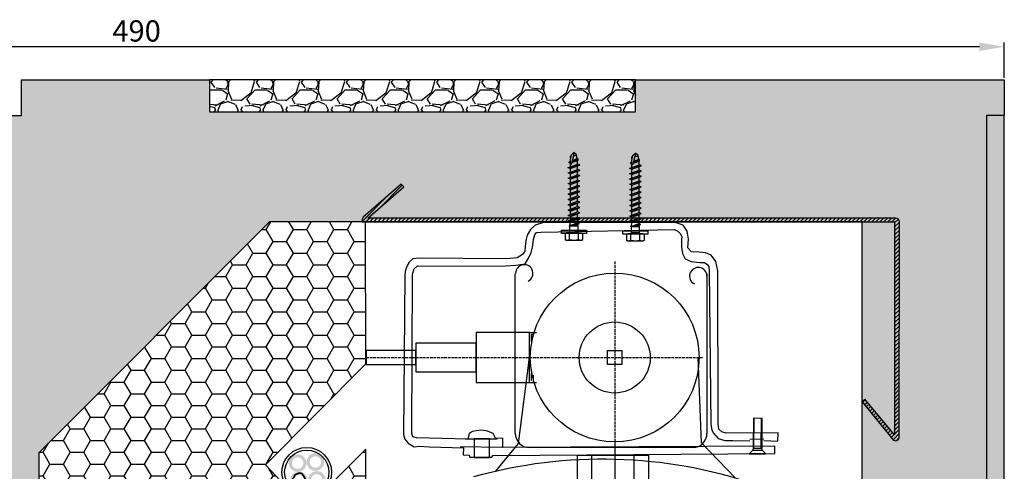
# Model space of a CAD drawing. Units: millimetres. Extents: x -2 to 535, y 5 to 500.
# Drawn here: x 243 to 520, y 373 to 500 of the extents above; entities that cross this region are included whole.
import ezdxf

# ---------------------------------------------------------------- set-up
doc = ezdxf.new("R2010")
doc.units = ezdxf.units.MM
doc.linetypes.add('PUNKT', pattern=[2, 0.75, -0.25, 0.75, -0.25])
doc.linetypes.add('VONLAYER', pattern=[0])
for name, color, linetype in [('4', 7, 'Continuous'), ('5', 7, 'Continuous'), ('GRUNDEBENE', 1, 'Continuous')]:
    doc.layers.add(name, color=color, linetype=linetype)
doc.styles.get("Standard").update_dxf_attribs({"font": 'ARIAL.TTF', "height": 6})
doc.dimstyles.new('ISO-25', dxfattribs={"dimtxt": 2.5, "dimasz": 2.5, "dimexe": 1.25, "dimexo": 0.625, "dimtad": 1, "dimtxsty": 'Standard', "dimcen": 2.5, "dimadec": 0, "dimazin": 0, "dimtfac": 1, "dimtmove": 0, "dimatfit": 3, "dimfxl": 1, "dimarcsym": 0})
pattern_1 = [(228.0128, (208.6717, -1062.0709), (-101.60008633, -114.30014045), [1.708605, -169.1525]), (184.9697, (207.5287, -1063.3409), (152.40024653, 12.69991038), [2.932025, -290.27]), (132.5104, (204.6077, -1063.5949), (126.9999076, -139.70013646), [2.06741, -204.6735]), (267.2737, (199.6547, -1066.7699), (12.69994485, 253.99991827), [2.670025, -264.332]), (292.8337, (199.5277, -1069.4369), (-63.50018028, 152.40008665), [2.61817, -259.199]), (357.2737, (200.5437, -1071.8499), (-253.99991827, 12.69994485), [2.670025, -264.332]), (37.6942, (203.2107, -1071.9769), (-165.1001043, -126.99988678), [3.53097, -349.5655]), (72.2553, (206.0047, -1069.8179), (88.90017783, 279.40008103), [3.3336, -330.0265]), (121.4296, (207.0207, -1066.6429), (-101.60002618, 165.0998058), [2.679065, -265.2275]), (175.2364, (205.6237, -1064.3569), (139.6998903, -12.6998808), [3.058565, -149.8695]), (222.3974, (202.5757, -1064.1029), (-152.40000459, -139.69981825), [3.95539, -391.584]), (138.8141, (212.2277, -1066.8969), (-88.8999434, 76.1998828), [1.350025, -133.653]), (171.4692, (211.2117, -1066.0079), (165.09974798, -25.400064), [2.56841, -254.273]), (225, (208.672, -1065.627), (-3e-15, -12.69999), [1.79604, -16.16445]), (203.1986, (207.7827, -1064.1029), (63.5002141, 25.4001114), [0.967205, -95.753]), (291.8014, (206.8937, -1064.484), (-12.700009, 38.1000245), [1.36783, -67.024]), (30.9638, (207.4017, -1065.7539), (38.0999598, 25.4000198), [2.2216, -71.8315]), (161.5651, (209.3067, -1064.611), (25.400012, -12.699981), [1.606435, -38.5545]), (16.3895, (199.5277, -1064.4839), (127.00007007, 38.09992075), [2.25044, -222.794]), (70.3462, (201.6867, -1063.8489), (-50.79985844, -139.69980244), [1.887995, -186.911]), (293.1986, (209.3067, -1062.0709), (-25.4001114, 63.5002141), [1.9344, -94.786]), (343.6105, (210.0687, -1063.8489), (-127.00007007, 38.09992075), [2.25044, -222.794]), (339.444, (199.5277, -1072.3579), (-63.5000788, 25.3999692), [2.170175, -106.3385]), (294.7751, (201.5597, -1073.1199), (-63.499852, 139.69993513), [1.81836, -180.018]), (66.8014, (209.4337, -1074.7709), (25.4001114, 63.5002141), [1.9344, -94.786]), (17.354, (210.1957, -1072.9929), (-165.1000089, -50.79992338), [2.128915, -210.762]), (69.444, (203.2107, -1074.7709), (-25.3999692, -63.5000788), [1.08509, -107.424]), (101.3099, (208.6717, -1074.771), (-12.6999373, 50.7998373), [0.647575, -64.11]), (165.9638, (208.5447, -1074.136), (38.100027, -12.699978), [2.61817, -49.74525]), (186.009, (206.0047, -1073.5009), (126.99981272, 12.69997034), [2.426335, -240.207]), (303.6901, (207.4017, -1066.897), (-12.700004, 25.3999755), [1.83162, -43.9589]), (353.1572, (208.4177, -1068.4209), (215.90008928, -25.40011376), [3.197785, -316.58]), (60.9454, (211.5927, -1068.8019), (-50.7998818, -88.8997881), [1.30754, -129.447]), (90, (212.228, -1067.659), (-12.7, 12.7), [0.762, -11.938]), (120.2564, (205.7507, -1073.1199), (50.79989233, -88.89995516), [1.764335, -174.6695]), (48.0128, (204.8617, -1071.5959), (101.60008633, 114.30014045), [3.417215, -167.444]), (0, (207.148, -1069.056), (12.7, 12.7), [3.302, -9.398]), (325.3048, (210.4497, -1069.0559), (-126.99977995, 88.90000845), [2.00805, -198.7965]), (254.0546, (212.1007, -1070.1989), (-12.7000324, -50.800121), [1.849145, -90.6085]), (207.646, (211.5927, -1071.9769), (-241.29991525, -127.00007987), [3.010725, -298.0625]), (175.4261, (208.9257, -1073.3739), (-165.10003802, 12.69993856), [3.185145, -315.329]), (175.4261, (208.9257, -1073.3739), (-165.10003802, 12.69993856), [3.185145, -315.329])]

# ---------------------------------------------------------------- blocks, each defined once
blk = doc.blocks.new('Kantlech')
h = blk.add_hatch()
h.set_pattern_fill('ANSI31', color=1, scale=0.25, style=0)
h.set_pattern_definition([(45, (1115019.4596, -6495827.3018), (-0.56126600757, 0.56126600757), [])])
h.paths.add_polyline_path([(-11.02, -10.61), (138.98, -10.61), (138.98, -70.61), (130.58, -60.61), (129.84, -61.28), (138.52, -71.91, 0.704713), (140.3, -71.27), (140.36, -10.62, 0.414534), (139.36, -9.61), (-9.4, -9.61), (0.74, -0.79), (0, 0), (-10.68, -9.32, 0.216674), (-11.02, -10.07)])
at = {"color": 1, "linetype": 'ByBlock'}
blk.add_lwpolyline([(-11.02, -10.61), (138.98, -10.61), (138.98, -70.61), (130.58, -60.61), (129.84, -61.28), (138.52, -71.91, 0.704713), (140.3, -71.27), (140.36, -10.62, 0.414534), (139.36, -9.61), (-9.4, -9.61), (0.74, -0.79), (0, 0), (-10.68, -9.32, 0.216674), (-11.02, -10.07)], format="xyb", close=True, dxfattribs=at)
blk = doc.blocks.new('Schraubeselbstbohr')
at = {"layer": '4', "color": 1, "linetype": 'Continuous'}
for p, q in [((4.13, -7.3), (4.13, -2.75)), ((4.13, -2.75), (5.19, -7.03)), ((4.25, -2.43), (5.52, -7.95)), ((4.35, -2.43), (5.62, -7.95)), ((4.47, -2.75), (5.96, -7.03)), ((6.65, -3.03), (8.15, -7.03)), ((7.1, -1.78), (8.6, -8.28)), ((7.2, -1.78), (8.7, -8.28)), ((7.65, -3.03), (9.15, -7.03)), ((9.65, -3.03), (11.15, -7.03)), ((10.1, -1.78), (11.6, -8.28)), ((10.2, -1.78), (11.7, -8.28)), ((10.65, -3.03), (12.15, -7.03)), ((12.65, -3.03), (14.15, -7.03)), ((13.1, -1.78), (14.6, -8.28)), ((13.2, -1.78), (14.7, -8.28)), ((13.65, -3.03), (15.15, -7.03)), ((15.65, -3.03), (17.15, -7.03)), ((16.1, -1.78), (17.6, -8.28)), ((16.2, -1.78), (17.7, -8.28)), ((16.65, -3.03), (18.15, -7.03)), ((18.65, -3.03), (20.15, -7.03)), ((19.1, -1.78), (20.6, -8.28)), ((19.2, -1.78), (20.7, -8.28)), ((19.65, -3.03), (21.15, -7.03)), ((21.65, -3.03), (23.15, -7.03)), ((22.1, -1.78), (23.6, -8.28)), ((22.2, -1.78), (23.7, -8.28)), ((22.65, -3.03), (24.15, -7.03)), ((24.65, -3.03), (26.15, -7.03)), ((25.1, -1.78), (26.6, -8.28)), ((25.2, -1.78), (26.7, -8.28)), ((25.65, -3.03), (27.15, -7.03)), ((27.65, -3.03), (29.15, -7.03)), ((28.1, -1.78), (29.6, -8.28)), ((28.2, -1.78), (29.7, -8.28)), ((28.65, -3.03), (30.15, -7.03)), ((30.65, -3.03), (32.15, -7.03)), ((31.1, -1.78), (32.6, -8.28)), ((31.2, -1.78), (32.7, -8.28)), ((31.65, -3.03), (33.15, -7.03)), ((33.65, -3.03), (35.15, -7.03)), ((34.1, -1.78), (35.6, -8.28)), ((34.2, -1.78), (35.7, -8.28)), ((34.65, -3.03), (36.15, -7.03)), ((36.65, -3.03), (38.15, -7.03)), ((37.1, -1.78), (38.6, -8.28)), ((37.2, -1.78), (38.7, -8.28)), ((37.65, -3.03), (39.15, -7.03)), ((39.87, -2.4), (40.05, -3.03)), ((39.95, -3.84), (41.15, -7.03)), ((40.3, -3.93), (41.25, -7.3)), ((40.43, -2.4), (40.64, -3.03)), ((41, -4.12), (42.05, -7.3)), ((41.1, -4.15), (42.2, -6.89))]:
    blk.add_line(p, q, dxfattribs=at)
blk.add_arc((46.54, -5.03), 2.61, 177.308, 214.5521, dxfattribs=at)
at = {"layer": '5', "color": 1, "linetype": 'Continuous'}
for p, q in [((0.91, -2.75), (4.13, -2.75)), ((4.13, -2.75), (4.25, -2.43)), ((4.25, -2.43), (4.35, -2.43)), ((4.35, -2.43), (4.47, -2.75)), ((4.47, -2.75), (6.65, -3.03)), ((6.65, -3.03), (7.1, -1.78)), ((7.1, -1.78), (7.2, -1.78)), ((7.2, -1.78), (7.65, -3.03)), ((7.65, -3.03), (9.65, -3.03)), ((9.65, -3.03), (10.1, -1.78)), ((10.1, -1.78), (10.2, -1.78)), ((10.2, -1.78), (10.65, -3.03)), ((10.65, -3.03), (12.65, -3.03)), ((12.65, -3.03), (13.1, -1.78)), ((13.1, -1.78), (13.2, -1.78)), ((13.2, -1.78), (13.65, -3.03)), ((13.65, -3.03), (15.65, -3.03)), ((15.65, -3.03), (16.1, -1.78)), ((16.1, -1.78), (16.2, -1.78)), ((16.2, -1.78), (16.65, -3.03)), ((16.65, -3.03), (18.65, -3.03)), ((18.65, -3.03), (19.1, -1.78)), ((19.1, -1.78), (19.2, -1.78)), ((19.2, -1.78), (19.65, -3.03)), ((19.65, -3.03), (21.65, -3.03)), ((21.65, -3.03), (22.1, -1.78)), ((22.1, -1.78), (22.2, -1.78)), ((22.2, -1.78), (22.65, -3.03)), ((22.65, -3.03), (24.65, -3.03)), ((24.65, -3.03), (25.1, -1.78)), ((25.1, -1.78), (25.2, -1.78)), ((25.2, -1.78), (25.65, -3.03)), ((25.65, -3.03), (27.65, -3.03)), ((27.65, -3.03), (28.1, -1.78)), ((28.1, -1.78), (28.2, -1.78)), ((28.2, -1.78), (28.65, -3.03)), ((28.65, -3.03), (30.65, -3.03)), ((30.65, -3.03), (31.1, -1.78)), ((31.1, -1.78), (31.2, -1.78)), ((31.2, -1.78), (31.65, -3.03)), ((31.65, -3.03), (33.65, -3.03)), ((33.65, -3.03), (34.1, -1.78)), ((34.1, -1.78), (34.2, -1.78)), ((34.2, -1.78), (34.65, -3.03)), ((34.65, -3.03), (36.65, -3.03)), ((36.65, -3.03), (37.1, -1.78)), ((37.1, -1.78), (37.2, -1.78)), ((37.2, -1.78), (37.65, -3.03)), ((37.65, -3.03), (39.65, -3.03)), ((39.55, -3.73), (44.01, -4.92)), ((39.65, -3.03), (39.87, -2.4)), ((39.65, -3.03), (41.43, -3.03)), ((39.87, -2.4), (40.43, -2.4)), ((40.43, -2.4), (40.65, -3.03)), ((41.43, -3.03), (44.39, -3.55)), ((42.57, -3.23), (42.65, -3.03)), ((42.65, -3.03), (43.65, -3.03)), ((43.65, -3.03), (43.81, -3.45)), ((44.39, -3.55), (45.63, -5.03)), ((44.39, -6.51), (45.63, -5.03)), ((44.79, -5.03), (45.63, -5.03)), ((0.91, -7.3), (4.13, -7.3)), ((4.13, -7.3), (5.19, -7.03)), ((5.19, -7.03), (5.52, -7.95)), ((5.52, -7.95), (5.62, -7.95)), ((5.62, -7.95), (5.96, -7.03)), ((5.96, -7.03), (8.15, -7.03)), ((8.15, -7.03), (8.6, -8.28)), ((8.6, -8.28), (8.7, -8.28)), ((8.7, -8.28), (9.15, -7.03)), ((9.15, -7.03), (11.15, -7.03)), ((11.15, -7.03), (11.6, -8.28)), ((11.6, -8.28), (11.7, -8.28)), ((11.7, -8.28), (12.15, -7.03)), ((12.15, -7.03), (14.15, -7.03)), ((14.15, -7.03), (14.6, -8.28)), ((14.6, -8.28), (14.7, -8.28)), ((14.7, -8.28), (15.15, -7.03)), ((15.15, -7.03), (17.15, -7.03)), ((17.15, -7.03), (17.6, -8.28)), ((17.6, -8.28), (17.7, -8.28)), ((17.7, -8.28), (18.15, -7.03)), ((18.15, -7.03), (20.15, -7.03)), ((20.15, -7.03), (20.6, -8.28)), ((20.6, -8.28), (20.7, -8.28)), ((20.7, -8.28), (21.15, -7.03)), ((21.15, -7.03), (23.15, -7.03)), ((23.15, -7.03), (23.6, -8.28)), ((23.6, -8.28), (23.7, -8.28)), ((23.7, -8.28), (24.15, -7.03)), ((24.15, -7.03), (26.15, -7.03)), ((26.15, -7.03), (26.6, -8.28)), ((26.6, -8.28), (26.7, -8.28)), ((26.7, -8.28), (27.15, -7.03)), ((27.15, -7.03), (29.15, -7.03)), ((29.15, -7.03), (29.6, -8.28)), ((29.6, -8.28), (29.7, -8.28)), ((29.7, -8.28), (30.15, -7.03)), ((30.15, -7.03), (32.15, -7.03)), ((32.15, -7.03), (32.6, -8.28)), ((32.6, -8.28), (32.7, -8.28)), ((32.7, -8.28), (33.15, -7.03)), ((33.15, -7.03), (35.15, -7.03)), ((35.15, -7.03), (35.6, -8.28)), ((35.6, -8.28), (35.7, -8.28)), ((35.7, -8.28), (36.15, -7.03)), ((36.15, -7.03), (38.15, -7.03)), ((38.15, -7.03), (38.6, -8.28)), ((38.6, -8.28), (38.7, -8.28)), ((38.7, -8.28), (39.15, -7.03)), ((39.15, -7.03), (41.15, -7.03)), ((41.15, -7.03), (41.25, -7.3)), ((41.25, -7.3), (42.05, -7.3)), ((42.05, -7.3), (42.2, -6.89)), ((42.2, -6.89), (44.39, -6.51))]:
    blk.add_line(p, q, dxfattribs=at)
for centre, radius, start, end in [((39.65, -3.38), 0.358, 90, 255), ((44.79, -2.03), 3, 255, 270)]:
    blk.add_arc(centre, radius, start, end, dxfattribs=at)
at = {"layer": 'GRUNDEBENE', "color": 1, "linetype": 'Continuous'}
for p, q in [((-3.32, 0), (-3.65, -0.58)), ((-3.32, 0), (-3.65, -0.58)), ((0, 0), (-3.32, 0)), ((0, 0), (-3.32, 0)), ((0, -0.67), (0, 0)), ((0, -0.67), (0, 0)), ((-3.65, -0.58), (-3.65, -9.44)), ((-3.65, -0.58), (-3.65, -9.44)), ((-3.32, -2.5), (0, -2.5)), ((0.18, -0.67), (0, -0.67)), ((0.18, -0.67), (0, -0.67)), ((0.18, -2.27), (0.18, -0.67)), ((0.18, -2.27), (0.18, -0.67)), ((0.46, -2.5), (0.86, -2.74)), ((0.86, -7.29), (0.86, -2.74)), ((-3.65, -9.44), (-3.32, -10.03)), ((-3.65, -9.44), (-3.32, -10.03)), ((-3.32, -7.52), (0, -7.52)), ((-3.32, -10.03), (0, -10.03)), ((-3.32, -10.03), (0, -10.03)), ((0, -10.03), (0, -9.35)), ((0, -9.35), (0.18, -9.35)), ((0, -10.03), (0, -9.35)), ((0.18, -9.35), (0.18, -7.79)), ((0.46, -7.52), (0.86, -7.29))]:
    blk.add_line(p, q, dxfattribs=at)
at = {"layer": 'GRUNDEBENE', "color": 1}
blk.add_lwpolyline([(0, 0), (0, 2), (1.5, 2, -0.414214), (2, 1.5), (2, -11.53, -0.414214), (1.5, -12.03), (0, -12.03), (0, -9.35)], format="xyb", dxfattribs=at)
blk.add_lwpolyline([(0, 2), (2, 2), (2, -12.03), (0, -12.03)], close=True, dxfattribs=at)
at = {"layer": 'GRUNDEBENE', "color": 1, "linetype": 'Continuous'}
for centre, radius, start, end in [((-1.15, -1.25), 2.5, 150, 210), ((5.86, -5.01), 9.51, 164.7385, 195.2615), ((0.46, -2.27), 0.274, 180, 270), ((0.46, -2.27), 0.274, 180, 270), ((-1.15, -8.77), 2.5, 150, 210), ((0.46, -7.79), 0.274, 90, 180), ((0.46, -7.79), 0.274, 90, 180)]:
    blk.add_arc(centre, radius, start, end, dxfattribs=at)
blk = doc.blocks.new('raffstore')
at = {"layer": 'GRUNDEBENE', "color": 128, "linetype": 'Continuous'}
for p, q in [((-401.97, 1284.39), (-403.31, 1283.14)), ((-399.99, 1285.06), (-401.97, 1284.39)), ((-362.59, 1285.09), (-399.99, 1285.06)), ((-360.33, 1284.38), (-362.59, 1285.09)), ((-359.17, 1282.69), (-360.33, 1284.38)), ((-404.27, 1281.54), (-404.52, 1280.47)), ((-403.31, 1283.14), (-404.27, 1281.54)), ((-402.47, 1280.34), (-402.14, 1281.63)), ((-402.14, 1281.63), (-401.6, 1282.31)), ((-401.6, 1282.31), (-400.31, 1282.4)), ((-400.31, 1282.4), (-362.85, 1283.12)), ((-362.85, 1283.12), (-361.82, 1282.72)), ((-361.82, 1282.72), (-361.14, 1282.02)), ((-361.14, 1282.02), (-360.65, 1281.14)), ((-358.79, 1280.42), (-359.17, 1282.69)), ((-404.52, 1280.47), (-404.79, 1278.5)), ((-402.72, 1278.14), (-402.47, 1280.34)), ((-360.77, 1280.34), (-360.78, 1278.14)), ((-360.65, 1281.14), (-360.77, 1280.34)), ((-358.97, 1277.96), (-358.79, 1280.42)), ((-405.6, 1276.14), (-407.08, 1275.14)), ((-404.95, 1277.07), (-405.6, 1276.14)), ((-404.79, 1278.5), (-404.95, 1277.07)), ((-403.93, 1275.09), (-403.13, 1276.66)), ((-403.13, 1276.66), (-402.72, 1278.14)), ((-360.78, 1278.14), (-360.55, 1276.4)), ((-360.55, 1276.4), (-359.78, 1274.91)), ((-357.94, 1276.87), (-358.97, 1277.96)), ((-355.82, 1276.74), (-357.94, 1276.87)), ((-354, 1276.58), (-355.82, 1276.74)), ((-352.47, 1275.93), (-354, 1276.58)), ((-351.11, 1274.14), (-352.47, 1275.93)), ((-437.47, 1273.94), (-438.27, 1272.52)), ((-436.51, 1274.86), (-437.47, 1273.94)), ((-434.68, 1275.09), (-436.51, 1274.86)), ((-409.95, 1274.85), (-434.68, 1275.09)), ((-410.37, 1272.89), (-407.5, 1273.14)), ((-407.08, 1275.14), (-409.95, 1274.85)), ((-407.5, 1273.14), (-404.83, 1273.52)), ((-404.83, 1273.52), (-403.93, 1275.09)), ((-359.78, 1274.91), (-358.07, 1274.11)), ((-358.07, 1274.11), (-355.6, 1273.84)), ((-355.6, 1273.84), (-354.27, 1273.82)), ((-354.27, 1273.82), (-353.63, 1273.42)), ((-353.63, 1273.42), (-353.1, 1272.73)), ((-350.59, 1271.52), (-351.11, 1274.14)), ((-438.67, 1271.34), (-438.77, 1270.3)), ((-438.27, 1272.52), (-438.67, 1271.34)), ((-436.74, 1225.68), (-436.55, 1270.53)), ((-436.55, 1270.53), (-436.14, 1272.1)), ((-436.14, 1272.1), (-435.2, 1272.88)), ((-435.2, 1272.88), (-433.92, 1272.87)), ((-433.92, 1272.87), (-410.37, 1272.89)), ((-407.61, 1225.71), (-407.61, 1270.7)), ((-353.61, 1270.7), (-353.61, 1225.71)), ((-353.1, 1272.73), (-352.97, 1271.54)), ((-352.97, 1271.54), (-352.49, 1228.27)), ((-350.47, 1228.54), (-350.59, 1271.52)), ((-438.77, 1270.3), (-439.1, 1225.46)), ((-403.61, 1254.11), (-418.61, 1254.11)), ((-418.61, 1254.11), (-418.61, 1240.11)), ((-403.61, 1240.11), (-403.61, 1254.11)), ((-403.61, 1254.11), (-401.61, 1254.11)), ((-418.61, 1251.11), (-435.61, 1251.11)), ((-435.61, 1251.11), (-435.61, 1243.11)), ((-418.61, 1243.11), (-418.61, 1251.11)), ((-402.61, 1253.61), (-403.11, 1252.11)), ((-403.11, 1253.61), (-403.11, 1251.61)), ((-402.61, 1253.61), (-403.11, 1253.61)), ((-435.61, 1249.11), (-449.61, 1249.11)), ((-449.61, 1249.11), (-449.61, 1245.11)), ((-435.61, 1245.11), (-435.61, 1249.11)), ((-381.61, 1249.11), (-377.61, 1249.11)), ((-381.61, 1245.11), (-381.61, 1249.11)), ((-377.61, 1249.11), (-377.61, 1245.11)), ((-406.71, 1222.89), (-403.61, 1247.11)), ((-355.11, 1223.11), (-356.11, 1247.11)), ((-449.61, 1245.11), (-435.61, 1245.11)), ((-435.61, 1243.11), (-418.61, 1243.11)), ((-403.11, 1242.61), (-403.11, 1240.61)), ((-377.61, 1245.11), (-381.61, 1245.11)), ((-418.61, 1240.11), (-403.61, 1240.11)), ((-403.61, 1240.11), (-401.61, 1240.11)), ((-402.61, 1242.11), (-402.61, 1240.11)), ((-340.52, 1230), (-340.61, 1221.61)), ((-340.52, 1230), (-340.61, 1221.61)), ((-338.02, 1229.98), (-340.52, 1230)), ((-338.02, 1229.98), (-340.52, 1230)), ((-340.39, 1221.61), (-340.3, 1230)), ((-338.33, 1221.61), (-338.24, 1229.98)), ((-338.11, 1221.61), (-338.02, 1229.98)), ((-338.11, 1221.61), (-338.02, 1229.98)), ((-419.63, 1226.31), (-420.47, 1225.77)), ((-418.59, 1226.44), (-419.63, 1226.31)), ((-417.11, 1226.68), (-418.59, 1226.44)), ((-415.47, 1226.41), (-417.11, 1226.68)), ((-413.87, 1225.71), (-415.47, 1226.41)), ((-352.49, 1228.27), (-352.21, 1226.69)), ((-352.21, 1226.69), (-351.73, 1225.8)), ((-350.24, 1226.97), (-350.47, 1228.4)), ((-349.47, 1226.14), (-350.24, 1226.97)), ((-348.18, 1225.77), (-349.47, 1226.14)), ((-439.1, 1225.46), (-438.72, 1224.14)), ((-438.72, 1224.14), (-437.8, 1223.03)), ((-436.47, 1224.74), (-436.74, 1225.68)), ((-435.47, 1224.49), (-436.47, 1224.74)), ((-420.98, 1224.14), (-435.47, 1224.49)), ((-412.75, 1224.14), (-421.75, 1224.12)), ((-420.83, 1224.74), (-420.98, 1224.14)), ((-420.67, 1225.38), (-420.83, 1224.74)), ((-420.47, 1225.77), (-420.67, 1225.38)), ((-419.15, 1224.29), (-419.2, 1218.99)), ((-414.85, 1224.24), (-419.15, 1224.29)), ((-414.9, 1218.94), (-414.85, 1224.24)), ((-413.19, 1224.37), (-413.87, 1225.71)), ((-411.12, 1224.34), (-413.19, 1224.37)), ((-411.15, 1221.74), (-411.12, 1224.34)), ((-379.61, 1223.61), (-379.61, 1037.76)), ((-351.73, 1225.8), (-350.47, 1224.31)), ((-350.47, 1224.31), (-348.59, 1223.74)), ((-348.59, 1223.74), (-346.32, 1223.73)), ((-333.59, 1225.87), (-348.18, 1225.77)), ((-346.32, 1223.73), (-341.5, 1223.68)), ((-341.52, 1224.15), (-337.58, 1224.26)), ((-337.55, 1223.79), (-333.61, 1223.6)), ((-333.61, 1223.6), (-333.59, 1225.87)), ((-437.8, 1223.03), (-436.08, 1221.98)), ((-436.08, 1221.98), (-434.65, 1222.12)), ((-434.65, 1222.12), (-431.75, 1221.94)), ((-431.75, 1221.94), (-422.19, 1221.7)), ((-411.17, 1221.82), (-423.17, 1221.93)), ((-422.19, 1221.7), (-422.31, 1219.73)), ((-413.11, 1215.11), (-406.71, 1222.89)), ((-334.51, 1222.14), (-411.15, 1221.74)), ((-357.53, 1221.79), (-403.69, 1221.79)), ((-345.61, 1213.11), (-355.11, 1223.11)), ((-340.69, 1221.01), (-341.63, 1220.1)), ((-340.69, 1221.01), (-341.63, 1220.1)), ((-340.69, 1221.01), (-338.04, 1220.99)), ((-340.61, 1221.61), (-340.5, 1221.45)), ((-340.61, 1221.61), (-340.5, 1221.45)), ((-340.61, 1221.61), (-338.11, 1221.61)), ((-340.5, 1221.45), (-340.39, 1221.61)), ((-340.5, 1221.45), (-340.5, 1221.45)), ((-340.5, 1221.45), (-340.5, 1221.45)), ((-338.22, 1221.43), (-338.33, 1221.61)), ((-338.22, 1221.43), (-338.11, 1221.61)), ((-338.22, 1221.43), (-338.11, 1221.61)), ((-338.22, 1221.43), (-338.22, 1221.43)), ((-338.22, 1221.43), (-338.22, 1221.43)), ((-337.13, 1220.05), (-338.04, 1220.99)), ((-337.13, 1220.05), (-338.04, 1220.99)), ((-334.53, 1220.07), (-334.51, 1222.14)), ((-422.31, 1219.73), (-420.63, 1219.61)), ((-420.63, 1219.61), (-420.49, 1219.07)), ((-420.49, 1219.07), (-414.18, 1219.01)), ((-419.2, 1218.99), (-414.9, 1218.94)), ((-414.18, 1219.01), (-413.93, 1219.54)), ((-413.93, 1219.54), (-334.53, 1220.07)), ((-390.11, 1219.61), (-370.11, 1219.61)), ((-390.11, 847.39), (-390.11, 1219.61)), ((-386.11, 1219.61), (-386.11, 847.39)), ((-374.11, 847.39), (-374.11, 1219.61)), ((-370.11, 1219.61), (-370.11, 847.39)), ((-341.63, 1220.1), (-341.63, 1220.01)), ((-341.63, 1220.1), (-341.63, 1220.01)), ((-341.63, 1220.1), (-337.13, 1220.05)), ((-341.63, 1220.01), (-337.13, 1219.97)), ((-341.63, 1220.01), (-337.13, 1219.97)), ((-337.13, 1219.97), (-337.13, 1220.05)), ((-337.13, 1219.97), (-337.13, 1220.05))]:
    blk.add_line(p, q, dxfattribs=at)
at = {"layer": 'GRUNDEBENE', "color": 128, "linetype": 'PUNKT'}
for p, q in [((-379.61, 1274.11), (-379.61, 1222.11)), ((-449.61, 1247.11), (-354.61, 1247.11))]:
    blk.add_line(p, q, dxfattribs=at)
at = {"layer": 'GRUNDEBENE', "color": 128, "linetype": 'Continuous'}
for radius in [23.77, 10]:
    blk.add_circle((-379.61, 1247.11), radius, dxfattribs=at)
for centre, radius, start, end in [((-405.07, 1270.8), 2.45, 296.565, 180), ((-356.07, 1270.02), 2.45, 0, 243.4349), ((-403.69, 1225.71), 3.92, 180, 270), ((-357.53, 1225.71), 3.92, 270, 0), ((-341.13, 1221.46), 0.625, 314.3778, 359.3778), ((-341.13, 1221.46), 0.625, 314.3778, 359.3778), ((-337.6, 1221.42), 0.625, 179.3778, 224.3778), ((-337.6, 1221.42), 0.625, 179.3778, 224.3778), ((-383.05, 1084.38), 134.1, 71.2172, 105.7)]:
    blk.add_arc(centre, radius, start, end, dxfattribs=at)
blk = doc.blocks.new('Kabel')
h = blk.add_hatch(color=38)
h.paths.add_polyline_path([(4.02, 7.9, 1), (-0.93, 7.9, 1)])
h.paths.add_polyline_path([(3.17, 7.9, -1), (-0.08, 7.9, -1)], flags=16)
h = blk.add_hatch(color=5)
h.paths.add_polyline_path([(9.02, 8.22, 1), (4.06, 8.22, 1)])
h.paths.add_polyline_path([(8.16, 8.22, -1), (4.91, 8.22, -1)], flags=16)
h = blk.add_hatch(color=7)
h.paths.add_polyline_path([(9.41, 3.19, 1), (4.46, 3.19, 1)])
h.paths.add_polyline_path([(8.56, 3.19, -1), (5.31, 3.19, -1)], flags=16)
h = blk.add_hatch(color=2)
h.paths.add_polyline_path([(4.39, 2.98, 1), (-0.57, 2.98, 1)])
h.paths.add_polyline_path([(3.53, 2.98, -1), (0.28, 2.98, -1)], flags=16)
at = {"color": 3, "lineweight": 35}
blk.add_lwpolyline([(0.78, 4.58), (1.89, 5.08), (2.59, 5.08), (3.22, 4.37), (3.69, 3.44), (3.69, 2.13), (3.32, 1.53), (2.52, 1.03), (1.28, 1.03), (0.38, 1.7), (-0.12, 2.77), (-0.12, 3.27), (0.55, 3.94)], close=True, dxfattribs=at)
at = {"color": 7}
for radius in [7, 6.22]:
    blk.add_circle((4.09, 5.33), radius, dxfattribs=at)
blk = doc.blocks.new('*D53')
at = {"color": 0, "lineweight": -2}
for p, q in [((31.01, 484), (31.01, 493.78)), ((519.88, 483.84), (519.88, 493.78)), ((512.88, 492.53), (38.01, 492.53))]:
    blk.add_line(p, q, dxfattribs=at)
at = {"color": 0}
for points in [[(38.01, 493.7), (38.01, 491.37), (31.01, 492.53)], [(512.88, 491.37), (512.88, 493.7), (519.88, 492.53)]]:
    blk.add_solid(points, dxfattribs=at)
at = {"layer": 'Defpoints', "color": 0}
for p in [(31.01, 492.53), (31.01, 483.38), (519.88, 483.22)]:
    blk.add_point(p, dxfattribs=at)
at = {"color": 0, "insert": (275.44, 496.22), "char_height": 6, "attachment_point": 5}
blk.add_mtext('490', dxfattribs=at)

msp = doc.modelspace()

# ---------------------------------------------------------------- hatches: boundary and pattern name
h = msp.add_hatch()
h.set_pattern_fill('HONEYCOMB', color=8, style=0)
h.set_pattern_definition([(0, (1120815.104, -6495544.5887), (5.715, 3.299556774), [3.81, -7.62]), (120, (1120815.104, -6495544.5887), (-5.7149999875, 3.2995567956), [3.81, -7.62]), (60, (1120815.104, -6495544.5887), (1.25e-08, 6.5991135696), [-7.62, 3.81])])
h.paths.add_polyline_path([(514.88, 212.22), (514.88, 466.18), (514.88, 473.22), (519.88, 473.22), (519.88, 483.22), (507.98, 483.2), (469.04, 483.2), (436.98, 483.2), (415.98, 483.2), (415.98, 474.2), (295.98, 474.2), (295.98, 483.2), (242.98, 483.2), (242.98, 473.22), (212.98, 473.2), (172.98, 483.2), (157.98, 483.22), (157.98, 473.2), (162.88, 473.22), (162.88, 211.22), (184.88, 211.22), (199.88, 211.22), (199.88, 211.22), (247.88, 211.22), (247.88, 378.22), (312.88, 443.22), (479.88, 443.22), (479.88, 378.22), (479.88, 183.22), (514.88, 183.22)])
h = msp.add_hatch()
h.set_pattern_fill('HONEYCOMB', color=8, style=0)
h.set_pattern_definition([(0, (-3200.846, -2713.335), (5.715, 3.2995568), [3.81, -7.62]), (120, (-3200.846, -2713.335), (-5.715, 3.2995568), [3.81, -7.62]), (60, (-3200.846, -2713.335), (1e-08, 6.5991136), [-7.62, 3.81])])
h.paths.add_polyline_path([(248.25, 211.22), (267.87, 211.22), (267.87, 220.21), (329.87, 220.2), (329.87, 211.2), (329.87, 206.21), (339.92, 206.21), (340.05, 379.26), (323.26, 362.57), (311.76, 374.81), (340.02, 403.29), (339.89, 443.22), (312.87, 443.22), (247.88, 378.23), (247.88, 211.22)])
at = {"layer": 'GRUNDEBENE', "linetype": 'VONLAYER'}
h = msp.add_hatch(dxfattribs=at)
h.set_pattern_fill('GRAVEL', scale=0.5, style=0)
h.set_pattern_definition(pattern_1)
h.paths.add_polyline_path([(295.98, 483.2), (295.98, 474.2), (415.98, 474.2), (415.98, 483.2)])
h = msp.add_hatch(dxfattribs=at)
h.set_pattern_fill('GRAVEL', scale=0.5, style=0)
h.set_pattern_definition(pattern_1)
h.paths.add_polyline_path([(514.88, 473.22), (519.88, 473.22), (519.88, 183.22), (514.88, 183.22)])

# ---------------------------------------------------------------- linework, layer by layer
at = {"color": 7}
msp.add_lwpolyline([(248.25, 211.22), (248.25, 211.22), (267.87, 211.22), (267.87, 220.21), (329.87, 220.2), (329.87, 211.2), (329.87, 211.2), (329.87, 206.21), (339.92, 206.21), (340.05, 379.26), (323.26, 362.57), (311.76, 374.81), (340.02, 403.29), (339.89, 443.22), (312.87, 443.22), (247.88, 378.23), (247.88, 211.22), (247.88, 211.22), (247.88, 211.22)], close=True, dxfattribs=at)
at = {"layer": 'GRUNDEBENE', "color": 7, "linetype": 'VONLAYER'}
msp.add_lwpolyline([(212.98, 473.2), (242.98, 473.22), (242.98, 483.2), (295.98, 483.2), (295.98, 474.2), (415.98, 474.2), (415.98, 483.2), (436.98, 483.2), (436.98, 483.2), (469.04, 483.2), (507.98, 483.2), (519.88, 483.22), (519.88, 473.22), (514.88, 473.22), (514.88, 466.18), (514.88, 212.22), (514.88, 183.22), (479.88, 183.22), (479.88, 378.22), (479.88, 443.22), (312.88, 443.22), (247.88, 378.22), (247.88, 211.22), (199.88, 211.22)], dxfattribs=at)
for points in [[(295.98, 483.2), (295.98, 474.2), (415.98, 474.2), (415.98, 483.2)], [(514.88, 183.22), (519.88, 183.22), (519.88, 473.22), (514.88, 473.22)]]:
    msp.add_lwpolyline(points, close=True, dxfattribs=at)

# ---------------------------------------------------------------- block references
at = {"color": 7}
for name, p in [('Kantlech', (349.98, 453.89)), ('Kabel', (319.27, 367.41))]:
    msp.add_blockref(name, p, dxfattribs=at)
at = {"color": 7, "linetype": 'ByBlock'}
msp.add_blockref('raffstore', (789.73, -842.06), dxfattribs=at)
at = {"layer": 'GRUNDEBENE', "color": 1, "xscale": 0.5, "yscale": 0.5, "zscale": 0.5, "rotation": 89.99999999999999}
for p in [(396.14, 439.95), (413.46, 439.76)]:
    msp.add_blockref('Schraubeselbstbohr', p, dxfattribs=at)

# ---------------------------------------------------------------- dimensions: what is measured, and where the dimension line sits
at = {"color": 0}
dim = msp.add_linear_dim(base=(31.01, 492.53), p1=(519.88, 483.22), p2=(31.01, 483.38), text='490', dimstyle='ISO-25', override={"dimtxt": 4, "dimasz": 7, "dimdec": 0, "dimtdec": 0}, dxfattribs=at)
dim.commit()
dim.dimension.update_dxf_attribs({"geometry": '*D53', "text_midpoint": (275.44, 496.22)})

doc.saveas('drawing.dxf')
